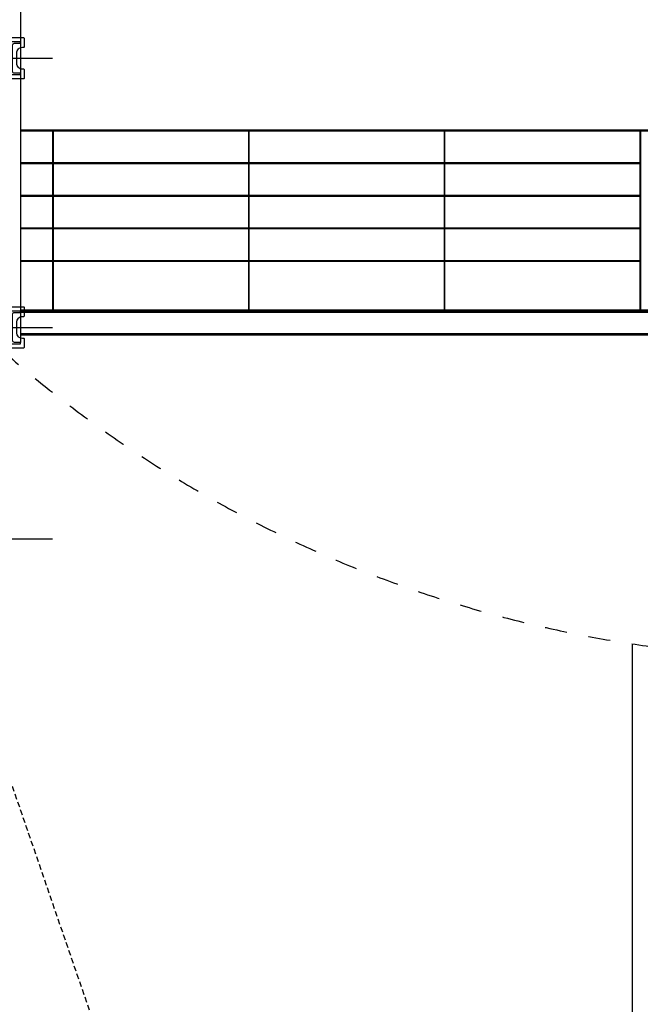
# Model space of a CAD drawing. Extents: x -81389 to 2711, y 2859 to 66740.
# Drawn here: x -53379 to -49575, y 31358 to 37394 of the extents above; entities that cross this region are included whole.
import ezdxf

# ---------------------------------------------------------------- set-up
doc = ezdxf.new("R2010")
doc.units = 0
doc.header["$LTSCALE"] = 135
doc.header["$MEASUREMENT"] = 0
for name, pattern in [('CEN', [6.9, 5, -0.7, 0.5, -0.7]), ('H2', [2, 1, -1]), ('HIDDEN', [0.375, 0.25, -0.125])]:
    doc.linetypes.add(name, pattern=pattern)
for name, color, linetype in [('8', 8, 'CONTINUOUS'), ('A-CEN', 1, 'CEN'), ('A-EL6', 6, 'CONTINUOUS'), ('CAT8', 8, 'CONTINUOUS'), ('CAT9', 9, 'CONTINUOUS'), ('E8', 8, 'CONTINUOUS'), ('F-S', 9, 'CONTINUOUS'), ('I-CH', 4, 'H2'), ('STEEL', 11, 'CONTINUOUS'), ('가시선', 7, 'CONTINUOUS')]:
    doc.layers.add(name, color=color, linetype=linetype)

msp = doc.modelspace()

# ---------------------------------------------------------------- linework, layer by layer
at = {"layer": '8', "color": 8}
for q in [(-53374.5418134, 35421.371571), (-53374.5418134, 35415.8671246)]:
    msp.add_line((-53374.5418134, 43407.8671246, 0), q, dxfattribs=at)
at = {"layer": 'A-CEN'}
for p, q in [((-56311.924218, 37157.8671246), (-53177.2735393, 37157.8671246)), ((-53598.6634097, 35507.8671246), (-53177.2735393, 35507.8671246)), ((-56311.924218, 34212.8671246), (-53177.2735393, 34212.8671246))]:
    msp.add_line(p, q, dxfattribs=at)
at = {"layer": 'A-EL6'}
msp.add_line((-49624.5418134, 33568.0981832), (-49624.5418134, 22957.8671246), dxfattribs=at)
at = {"layer": 'CAT8'}
for p, q in [((-46024.5418134, 36716.3671246), (-53374.5418134, 36716.3671246)), ((-46024.5418134, 36711.3671246), (-53374.5418134, 36711.3671246)), ((-53177.0418134, 36516.3671246), (-53374.5418134, 36516.3671246)), ((-51977.0418134, 36516.3671246), (-53172.0418134, 36516.3671246)), ((-50777.0418134, 36516.3671246), (-51972.0418134, 36516.3671246)), ((-49577.0418134, 36516.3671246), (-50772.0418134, 36516.3671246)), ((-53177.0418134, 36511.3671246), (-53374.5418134, 36511.3671246)), ((-51977.0418134, 36511.3671246), (-53172.0418134, 36511.3671246)), ((-50777.0418134, 36511.3671246), (-51972.0418134, 36511.3671246)), ((-49577.0418134, 36511.3671246), (-50772.0418134, 36511.3671246)), ((-53177.0418134, 36316.3671246), (-53374.5418134, 36316.3671246)), ((-53177.0418134, 36311.3671246), (-53374.5418134, 36311.3671246)), ((-51977.0418134, 36316.3671246), (-53172.0418134, 36316.3671246)), ((-51977.0418134, 36311.3671246), (-53172.0418134, 36311.3671246)), ((-50777.0418134, 36316.3671246), (-51972.0418134, 36316.3671246)), ((-50777.0418134, 36311.3671246), (-51972.0418134, 36311.3671246)), ((-49577.0418134, 36316.3671246), (-50772.0418134, 36316.3671246)), ((-49577.0418134, 36311.3671246), (-50772.0418134, 36311.3671246)), ((-53177.0418134, 36116.3671246), (-53374.5418134, 36116.3671246)), ((-53177.0418134, 36111.3671246), (-53374.5418134, 36111.3671246)), ((-51977.0418134, 36116.3671246), (-53172.0418134, 36116.3671246)), ((-51977.0418134, 36111.3671246), (-53172.0418134, 36111.3671246)), ((-50777.0418134, 36116.3671246), (-51972.0418134, 36116.3671246)), ((-50777.0418134, 36111.3671246), (-51972.0418134, 36111.3671246)), ((-49577.0418134, 36116.3671246), (-50772.0418134, 36116.3671246)), ((-49577.0418134, 36111.3671246), (-50772.0418134, 36111.3671246)), ((-53177.0418134, 35916.3671246), (-53374.5418134, 35916.3671246)), ((-51977.0418134, 35916.3671246), (-53172.0418134, 35916.3671246)), ((-50777.0418134, 35916.3671246), (-51972.0418134, 35916.3671246)), ((-49577.0418134, 35916.3671246), (-50772.0418134, 35916.3671246)), ((-53177.0418134, 35911.3671246), (-53374.5418134, 35911.3671246)), ((-51977.0418134, 35911.3671246), (-53172.0418134, 35911.3671246)), ((-50777.0418134, 35911.3671246), (-51972.0418134, 35911.3671246)), ((-49577.0418134, 35911.3671246), (-50772.0418134, 35911.3671246)), ((-46024.5418134, 35613.8671246), (-53374.5418134, 35613.8671246))]:
    msp.add_line(p, q, dxfattribs=at)
at = {"layer": 'CAT9'}
for p, q in [((-46024.5418134, 35607.8671246), (-53374.5418134, 35607.8671246)), ((-46024.5418134, 35598.8671246), (-53374.5418134, 35598.8671246)), ((-46024.5418134, 35468.8671246), (-53374.5418134, 35468.8671246)), ((-46024.5418134, 35459.8671246), (-53374.5418134, 35459.8671246))]:
    msp.add_line(p, q, dxfattribs=at)
at = {"layer": 'E8'}
for points in [[(-53177.0418134, 36711.3671246), (-53177.0418134, 35613.8671246), (-53172.0418134, 35613.8671246), (-53172.0418134, 36711.3671246)], [(-51977.0418134, 36711.3671246), (-51977.0418134, 35613.8671246), (-51972.0418134, 35613.8671246), (-51972.0418134, 36711.3671246)], [(-50777.0418134, 36711.3671246), (-50777.0418134, 35613.8671246), (-50772.0418134, 35613.8671246), (-50772.0418134, 36711.3671246)], [(-49577.0418134, 36711.3671246), (-49577.0418134, 35613.8671246), (-49572.0418134, 35613.8671246), (-49572.0418134, 36711.3671246)]]:
    msp.add_lwpolyline(points, close=True, dxfattribs=at)
at = {"layer": 'F-S'}
for points in [[(-53452.2918134, 37189.8671246), (-53452.2918134, 37125.8671246, -0.4142135624), (-53487.2918134, 37090.8671246), (-53494.5418134, 37090.8671246, 0.4142135624), (-53499.5418134, 37085.8671246), (-53499.5418134, 37037.8671246, 0.4142135624), (-53494.5418134, 37032.8671246), (-53354.5418134, 37032.8671246, 0.4142135624), (-53349.5418134, 37037.8671246), (-53349.5418134, 37085.8671246, 0.4142135624), (-53354.5418134, 37090.8671246), (-53361.7918134, 37090.8671246, -0.4142135624), (-53396.7918134, 37125.8671246), (-53396.7918134, 37189.8671246, -0.4142135624), (-53361.7918134, 37224.8671246), (-53354.5418134, 37224.8671246, 0.4142135624), (-53349.5418134, 37229.8671246), (-53349.5418134, 37277.8671246, 0.4142135624), (-53354.5418134, 37282.8671246), (-53494.5418134, 37282.8671246, 0.4142135624), (-53499.5418134, 37277.8671246), (-53499.5418134, 37229.8671246, 0.4142135624), (-53494.5418134, 37224.8671246), (-53487.2918134, 37224.8671246, -0.4142135624)], [(-53452.2918134, 35539.8671246), (-53452.2918134, 35475.8671246, -0.4142135624), (-53487.2918134, 35440.8671246), (-53494.5418134, 35440.8671246, 0.4142135624), (-53499.5418134, 35435.8671246), (-53499.5418134, 35387.8671246, 0.4142135624), (-53494.5418134, 35382.8671246), (-53354.5418134, 35382.8671246, 0.4142135624), (-53349.5418134, 35387.8671246), (-53349.5418134, 35435.8671246, 0.4142135624), (-53354.5418134, 35440.8671246), (-53361.7918134, 35440.8671246, -0.4142135624), (-53396.7918134, 35475.8671246), (-53396.7918134, 35539.8671246, -0.4142135624), (-53361.7918134, 35574.8671246), (-53354.5418134, 35574.8671246, 0.4142135624), (-53349.5418134, 35579.8671246), (-53349.5418134, 35627.8671246, 0.4142135624), (-53354.5418134, 35632.8671246), (-53494.5418134, 35632.8671246, 0.4142135624), (-53499.5418134, 35627.8671246), (-53499.5418134, 35579.8671246, 0.4142135624), (-53494.5418134, 35574.8671246), (-53487.2918134, 35574.8671246, -0.4142135624)]]:
    msp.add_lwpolyline(points, format="xyb", close=True, dxfattribs=at)
at = {"layer": 'I-CH'}
msp.add_arc((-48487.5773212, 41052.3961423), 7570.1654009, 228.64935688935, 271.85060332259, dxfattribs=at)
at = {"layer": 'STEEL'}
for points in [[(-53427.2918134, 37238.8671246), (-53427.2918134, 37076.8671246, -0.4142135624), (-53438.2918134, 37065.8671246), (-53474.5418134, 37065.8671246), (-53474.5418134, 37057.8671246), (-53374.5418134, 37057.8671246), (-53374.5418134, 37065.8671246), (-53410.7918134, 37065.8671246, -0.4142135624), (-53421.7918134, 37076.8671246), (-53421.7918134, 37238.8671246, -0.4142135624), (-53410.7918134, 37249.8671246), (-53374.5418134, 37249.8671246), (-53374.5418134, 37257.8671246), (-53474.5418134, 37257.8671246), (-53474.5418134, 37249.8671246), (-53438.2918134, 37249.8671246, -0.4142135624)], [(-53427.2918134, 35588.8671246), (-53427.2918134, 35426.8671246, -0.4142135624), (-53438.2918134, 35415.8671246), (-53474.5418134, 35415.8671246), (-53474.5418134, 35407.8671246), (-53374.5418134, 35407.8671246), (-53374.5418134, 35415.8671246), (-53410.7918134, 35415.8671246, -0.4142135624), (-53421.7918134, 35426.8671246), (-53421.7918134, 35588.8671246, -0.4142135624), (-53410.7918134, 35599.8671246), (-53374.5418134, 35599.8671246), (-53374.5418134, 35607.8671246), (-53474.5418134, 35607.8671246), (-53474.5418134, 35599.8671246), (-53438.2918134, 35599.8671246, -0.4142135624)]]:
    msp.add_lwpolyline(points, format="xyb", close=True, dxfattribs=at)
at = {"layer": '가시선', "color": 171, "linetype": 'HIDDEN'}
msp.add_line((-54396.0755629, 35520.515212), (-50439.1814114, 24016.7690001), dxfattribs=at)

doc.saveas('drawing.dxf')
